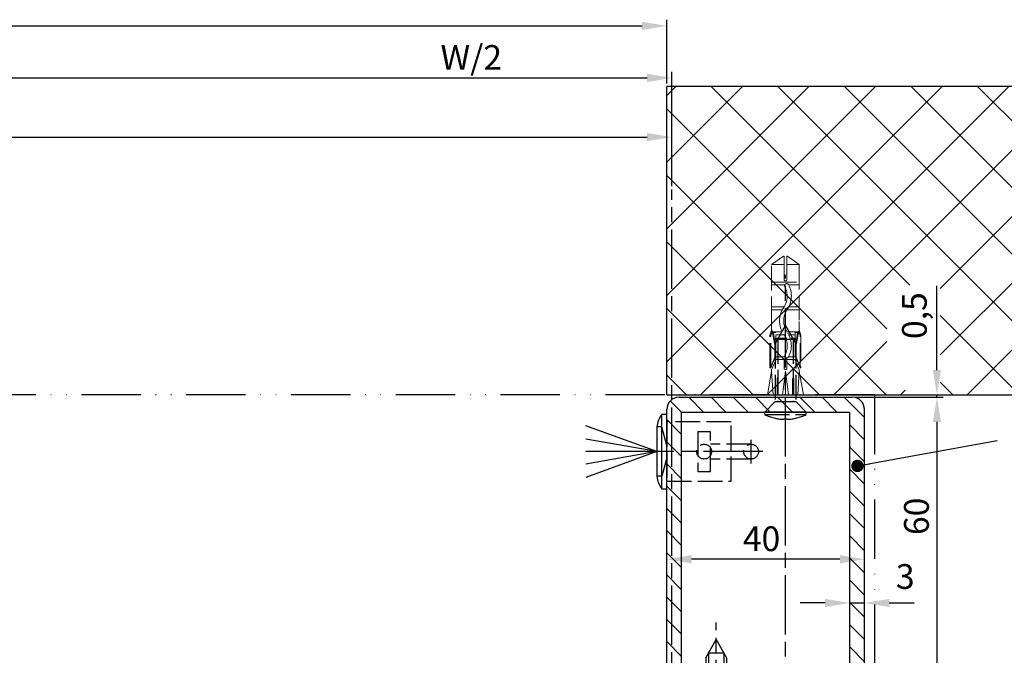
# Model space of a CAD drawing. Units: millimetres. Extents: x 315 to 8223, y -224 to 5248.
# Drawn here: x 3386 to 3585, y 104 to 232 of the extents above; entities that cross this region are included whole.
import ezdxf

# ---------------------------------------------------------------- set-up
doc = ezdxf.new("R2010")
doc.units = ezdxf.units.MM
for name, pattern in [('ACAD_ISO12W100', [21, 12, -3, 0, -3, 0, -3]), ('CENTERLINE', [30, 12, -1.5, 3, -1.5, 12]), ('GEN3', [6.25, 5, -1.25]), ('gen3a', [3.125, 2.25, -0.875])]:
    doc.linetypes.add(name, pattern=pattern)
doc.layers.add('3AN', color=6, linetype='gen3a', lineweight=0)
doc.layers.add('3N', color=6, linetype='GEN3', lineweight=0)
for name, color, linetype in [('centerline-Mittellinie', 92, 'CENTERLINE'), ('dimension-Bemassung', 5, 'Continuous'), ('hatching-Schraffur', 5, 'Continuous'), ('helpline-Hilslinie', 1, 'Continuous'), ('hiddenline-hinterliegendelinie', 6, 'GEN3'), ('outline-Körperkante', 7, 'Continuous'), ('Umriss', 7, 'ACAD_ISO12W100')]:
    doc.layers.add(name, color=color, linetype=linetype)
doc.dimstyles.new('ISO-5.0', dxfattribs={"dimtxt": 5, "dimasz": 5, "dimexe": 1.25, "dimexo": 0.625, "dimgap": 1, "dimtad": 1, "dimdec": 3, "dimtxsty": 'Standard', "dimcen": 5, "dimclrd": 256, "dimclre": 256, "dimadec": 0, "dimazin": 0, "dimtfac": 1, "dimtdec": 3, "dimtmove": 0, "dimatfit": 3, "dimfxl": 0, "dimlwd": -1, "dimlwe": -1, "dimarcsym": 0})

# ---------------------------------------------------------------- blocks, each defined once
blk = doc.blocks.new('Grundriss_Lichtschranke')
at = {"layer": 'centerline-Mittellinie'}
for p, q in [((-1879.56, -3007.05), (-1879.56, -3002.29)), ((-1877.21, -3004.67), (-1899.61, -3004.67))]:
    blk.add_line(p, q, dxfattribs=at)
at = {"layer": 'helpline-Hilslinie'}
for p, q in [((-1898.61, -3004.67), (-1912.97, -2999.44)), ((-1897.61, -2999.67), (-1898.61, -2999.67)), ((-1896.61, -3003.43), (-1897.61, -2999.67)), ((-1898.61, -3004.67), (-1912.97, -3002.14)), ((-1898.61, -3004.67), (-1912.97, -3004.67)), ((-1898.61, -3004.67), (-1912.97, -3009.9)), ((-1898.61, -3004.67), (-1912.97, -3007.2)), ((-1896.61, -3005.91), (-1897.61, -3009.67)), ((-1897.61, -3009.67), (-1898.61, -3009.67))]:
    blk.add_line(p, q, dxfattribs=at)
at = {"layer": 'hiddenline-hinterliegendelinie'}
for p, q in [((-1883.61, -2998.67), (-1896.61, -2998.67)), ((-1896.61, -2998.67), (-1896.61, -3010.67)), ((-1883.61, -3010.67), (-1883.61, -2998.67)), ((-1890.31, -3000.67), (-1890.31, -3008.67)), ((-1887.81, -3000.67), (-1890.31, -3000.67)), ((-1887.81, -3008.67), (-1887.81, -3000.67)), ((-1879.56, -3003.17), (-1887.81, -3003.17)), ((-1879.56, -3006.17), (-1887.81, -3006.17)), ((-1890.31, -3008.67), (-1887.81, -3008.67)), ((-1896.61, -3010.67), (-1883.61, -3010.67))]:
    blk.add_line(p, q, dxfattribs=at)
for centre in [(-1889.06, -3004.67), (-1879.56, -3004.67)]:
    blk.add_circle(centre, 1.5, dxfattribs=at)
at = {"layer": 'outline-Körperkante'}
for p, q in [((-1896.61, -2997.17), (-1897.61, -2997.17)), ((-1897.61, -3012.17), (-1897.61, -2997.17)), ((-1896.61, -3012.17), (-1896.61, -2997.17)), ((-1898.61, -2999.67), (-1898.61, -3009.67)), ((-1897.61, -3012.17), (-1896.61, -3012.17))]:
    blk.add_line(p, q, dxfattribs=at)
for centre, start, end in [((-1894.58, -2999.83), 138.6988, 177.6984), ((-1894.58, -3009.51), 182.3016, 221.3012)]:
    blk.add_arc(centre, 4.03, start, end, dxfattribs=at)
blk = doc.blocks.new('*D120')
at = {"layer": 'Defpoints', "color": 0}
for p in [(3329, 375.03), (3329, 352.49), (2407, 282.84)]:
    blk.add_point(p, dxfattribs=at)
at = {"layer": 'dimension-Bemassung'}
for p, q in [((2412, 375.03), (3324, 375.03)), ((3329, 353.12), (3329, 376.28))]:
    blk.add_line(p, q, dxfattribs=at)
for points in [[(2412, 375.87), (2412, 374.2), (2407, 375.03)], [(3324, 375.87), (3324, 374.2), (3329, 375.03)]]:
    blk.add_solid(points, dxfattribs=at)
at = {"layer": 'dimension-Bemassung', "color": 0, "insert": (3288.46, 378.53), "char_height": 5, "attachment_point": 5}
blk.add_mtext('W/2', dxfattribs=at)
blk = doc.blocks.new('*D128')
at = {"layer": 'Defpoints', "color": 0}
for p in [(3328, 385.56), (329, 375.03), (3328, 373.27)]:
    blk.add_point(p, dxfattribs=at)
at = {"layer": 'dimension-Bemassung'}
for p, q in [((329, 375.66), (329, 386.81)), ((3328, 373.9), (3328, 386.81)), ((334, 385.56), (3323, 385.56))]:
    blk.add_line(p, q, dxfattribs=at)
for points in [[(334, 386.4), (334, 384.73), (329, 385.56)], [(3323, 386.4), (3323, 384.73), (3328, 385.56)]]:
    blk.add_solid(points, dxfattribs=at)
at = {"layer": 'dimension-Bemassung', "color": 0, "insert": (1470.8, 389.06), "char_height": 5, "attachment_point": 5}
blk.add_mtext('LB=', dxfattribs=at)
blk = doc.blocks.new('*D132')
at = {"layer": 'Defpoints', "color": 0}
for p in [(3329, 363.06), (3329, 352.49), (1485, 340.82)]:
    blk.add_point(p, dxfattribs=at)
at = {"layer": 'dimension-Bemassung'}
for p, q in [((1485, 341.45), (1485, 364.31)), ((1490, 363.06), (3324, 363.06)), ((3329, 353.12), (3329, 364.31))]:
    blk.add_line(p, q, dxfattribs=at)
for points in [[(1490, 363.9), (1490, 362.23), (1485, 363.06)], [(3324, 363.9), (3324, 362.23), (3329, 363.06)]]:
    blk.add_solid(points, dxfattribs=at)
at = {"layer": 'dimension-Bemassung', "color": 0, "insert": (2407, 366.56), "char_height": 5, "attachment_point": 5}
blk.add_mtext('W=DB=', dxfattribs=at)
blk = doc.blocks.new('Grundriss_Mitteldichtung')
at = {"layer": 'hatching-Schraffur'}
h = blk.add_hatch(dxfattribs=at)
h.set_pattern_fill('ANSI31', color=256, scale=0.5, angle=90, style=0)
h.set_pattern_definition([(135, (-590.9093, -245.2203), (-1.122532, -1.122532), [])])
edge = h.paths.add_edge_path(flags=0)
edge.add_arc((0.6, 4.3), 0.3, 180.0003, 270.0003)
edge.add_line((0.6, 4), (4.7, 4))
edge.add_arc((4.7, 3.7), 0.3, 0.0003, 90.0003, ccw=False)
edge.add_line((5, 3.7), (5, -3.7))
edge.add_arc((4.7, -3.7), 0.3, -89.9997, 0.0003, ccw=False)
edge.add_line((4.7, -4), (0.6, -4))
edge.add_arc((0.6, -4.3), 0.3, 90.0003, 180.0003)
edge.add_line((0.3, -4.3), (0.3, -4.85))
edge.add_arc((0.15, -4.85), 0.15, -89.9997, 0.0003, ccw=False)
edge.add_arc((0.15, -4.85), 0.15, 180.0003, 270.0003, ccw=False)
edge.add_line((0, -4.85), (0, 4.85))
edge.add_arc((0.15, 4.85), 0.15, 90.0003, 180.0003, ccw=False)
edge.add_arc((0.15, 4.85), 0.15, 0.0003, 90.0003, ccw=False)
edge.add_line((0.3, 4.85), (0.3, 4.3))
edge = h.paths.add_edge_path(flags=16)
edge.add_arc((0.6, 4.3), 0.3, 180.0003, 270.0003)
edge.add_line((0.6, 4), (4.7, 4))
edge.add_arc((4.7, 3.7), 0.3, 0.0003, 90.0003, ccw=False)
edge.add_line((5, 3.7), (5, -3.7))
edge.add_arc((4.7, -3.7), 0.3, -89.9997, 0.0003, ccw=False)
edge.add_line((4.7, -4), (0.6, -4))
edge.add_arc((0.6, -4.3), 0.3, 90.0003, 180.0003)
edge.add_line((0.3, -4.3), (0.3, -4.85))
edge.add_arc((0.15, -4.85), 0.15, -89.9997, 0.0003, ccw=False)
edge.add_arc((0.15, -4.85), 0.15, 180.0003, 270.0003, ccw=False)
edge.add_line((0, -4.85), (0, 4.85))
edge.add_arc((0.15, 4.85), 0.15, 90.0003, 180.0003, ccw=False)
edge.add_arc((0.15, 4.85), 0.15, 0.0003, 90.0003, ccw=False)
edge.add_line((0.3, 4.85), (0.3, 4.3))
edge = h.paths.add_edge_path(flags=0)
edge.add_arc((0.6, 4.3), 0.3, 180.0003, 270.0003)
edge.add_line((0.6, 4), (4.7, 4))
edge.add_arc((4.7, 3.7), 0.3, 0.0003, 90.0003, ccw=False)
edge.add_line((5, 3.7), (5, -3.7))
edge.add_arc((4.7, -3.7), 0.3, -89.9997, 0.0003, ccw=False)
edge.add_line((4.7, -4), (0.6, -4))
edge.add_arc((0.6, -4.3), 0.3, 90.0003, 180.0003)
edge.add_line((0.3, -4.3), (0.3, -4.85))
edge.add_arc((0.15, -4.85), 0.15, -89.9997, 0.0003, ccw=False)
edge.add_arc((0.15, -4.85), 0.15, 180.0003, 270.0003, ccw=False)
edge.add_line((0, -4.85), (0, 4.85))
edge.add_arc((0.15, 4.85), 0.15, 90.0003, 180.0003, ccw=False)
edge.add_arc((0.15, 4.85), 0.15, 0.0003, 90.0003, ccw=False)
edge.add_line((0.3, 4.85), (0.3, 4.3))
edge = h.paths.add_edge_path()
edge.add_line((0.4, 14), (-3.44, 12.6))
edge.add_arc((-3.1, 11.66), 1, 110.0003, 180.0003)
edge.add_arc((0.4, 8.15), 0.808, 116.3168, 230.0003)
edge.add_line((-0.07, 7.49), (-0.12, 7.53))
edge.add_line((0.04, 8.87), (0.4, 14))
edge.add_line((-2.1, 0), (-2.1, 1.25))
edge.add_arc((-2.4, 1.25), 0.3, 0.0003, 70.0003)
edge.add_arc((-4.4, 5.02), 0.3, 290.0003, 360.0003)
edge.add_line((-4.1, 5.02), (-4.1, 11.66))
edge.add_line((-7.44, 3.59), (-4.3, 4.74))
edge.add_arc((-7.41, 3.5), 0.1, 110.0003, 250.0003)
edge.add_line((-2.3, 1.53), (-7.44, 3.41))
edge.add_arc((-2.4, -6.38), 0.3, 315.0003, 360.0003)
edge.add_line((-2.1, -6.38), (-2.1, 0))
edge.add_arc((0.4, -8.15), 0.808, 128.1791, 243.6684)
edge.add_line((-4.1, -11.66), (-4.1, -8.62))
edge.add_arc((-3.8, -8.62), 0.3, 135.0003, 180.0003)
edge.add_arc((-3.1, -11.66), 1, 180.0003, 250.0003)
edge.add_line((0.4, -14), (-3.44, -12.6))
edge.add_line((0.4, -14), (0.04, -8.87))
edge.add_line((-4.01, -8.41), (-2.19, -6.59))
edge.add_line((-0.1, -7.51), (-0.06, -7.48))
edge.add_arc((5, -14), 8.25, 87.2212, 127.7949, ccw=False)
edge.add_line((5.4, -5.76), (6.7, -6.63))
edge.add_line((6.7, -6.63), (6.7, -7.03))
edge.add_line((6.7, -7.03), (6.53, -7.2))
edge.add_arc((6.6, -7.27), 0.1, 135.0003, 270.0003)
edge.add_line((6.6, -7.37), (7.57, -7.37))
edge.add_arc((7.57, -7.07), 0.3, 270.0003, 345.0003)
edge.add_line((7.86, -7.15), (8.19, -5.93))
edge.add_arc((7.88, -5.85), 0.32, 345.0003, 420.0003)
edge.add_line((8.04, -5.57), (7.9, -5.49))
edge.add_arc((8.3, -4.8), 0.8, 180.0003, 240.0003, ccw=False)
edge.add_line((7.5, -4.8), (7.5, 4.8))
edge.add_arc((8.3, 4.8), 0.8, 120.0003, 180.0003, ccw=False)
edge.add_line((7.9, 5.49), (8.04, 5.57))
edge.add_arc((7.88, 5.85), 0.32, 300.0003, 375.0003)
edge.add_line((8.19, 5.93), (7.86, 7.15))
edge.add_arc((7.57, 7.07), 0.3, 15.0003, 90.0003)
edge.add_line((7.57, 7.37), (6.6, 7.37))
edge.add_arc((6.6, 7.27), 0.1, 90.0003, 225.0003)
edge.add_line((6.53, 7.2), (6.7, 7.03))
edge.add_line((6.7, 7.03), (6.7, 6.63))
edge.add_line((6.7, 6.63), (5.4, 5.76))
edge.add_arc((5, 14), 8.25, 232.2056, 272.7793, ccw=False)
edge.add_arc((-2.38, 4.49), 3.78, 52.0991, 52.7882)
at = {"layer": 'outline-Körperkante'}
for p, q in [((0.4, 14), (-3.44, 12.6)), ((0.04, 8.87), (0.4, 14)), ((-4.1, 5.02), (-4.1, 11.66)), ((-0.07, 7.49), (-0.12, 7.53)), ((-7.44, 3.59), (-4.3, 4.74)), ((0, -4.85), (0, 4.85)), ((0.15, 5), (0.15, 5)), ((0.3, 4.85), (0.3, 4.3)), ((0.6, 4), (4.7, 4)), ((-2.3, 1.53), (-7.44, 3.41)), ((5, -3.7), (5, 3.7)), ((-2.1, 0), (-2.1, 1.25)), ((-2.1, -6.38), (-2.1, 0)), ((0.15, -5), (0.15, -5)), ((0.3, -4.3), (0.3, -4.85)), ((4.7, -4), (0.6, -4)), ((-4.01, -8.41), (-2.19, -6.59)), ((-4.1, -11.66), (-4.1, -8.62)), ((0.4, -14), (0.04, -8.87)), ((0.4, -14), (-3.44, -12.6))]:
    blk.add_line(p, q, dxfattribs=at)
blk.add_lwpolyline([(-0.1, -7.51), (-0.06, -7.48, -0.178909), (5.4, -5.76), (6.7, -6.63), (6.7, -7.03), (6.53, -7.2, 0.668179), (6.6, -7.37), (7.57, -7.37, 0.339454), (7.86, -7.15), (8.19, -5.93, 0.339454), (8.04, -5.57), (7.9, -5.49, -0.267949), (7.5, -4.8), (7.5, 4.8, -0.267949), (7.9, 5.49), (8.04, 5.57, 0.339454), (8.19, 5.93), (7.86, 7.15, 0.339454), (7.57, 7.37), (6.6, 7.37, 0.668179), (6.53, 7.2), (6.7, 7.03), (6.7, 6.63), (5.4, 5.76, -0.178909), (-0.06, 7.48, 0.003007), (-0.09, 7.51)], format="xyb", dxfattribs=at)
for centre, radius, start, end in [((-3.1, 11.66), 1, 110.0003, 180.0003), ((0.4, 8.15), 0.808, 116.3168, 230.0003), ((-4.4, 5.02), 0.3, 290.0003, 0.0003), ((0.15, 4.85), 0.15, 90.0003, 180.0003), ((0.15, 4.85), 0.15, 0.0003, 90.0003), ((0.6, 4.3), 0.3, 180.0003, 270.0003), ((4.7, 3.7), 0.3, 0.0003, 90.0003), ((-7.41, 3.5), 0.1, 110.0003, 250.0003), ((-2.4, 1.25), 0.3, 0.0003, 70.0003), ((4.7, -3.7), 0.3, 270.0003, 0.0003), ((0.15, -4.85), 0.15, 180.0003, 270.0003), ((0.15, -4.85), 0.15, 270.0003, 0.0003), ((0.6, -4.3), 0.3, 90.0003, 180.0003), ((-2.4, -6.38), 0.3, 315.0003, 0.0003), ((0.4, -8.15), 0.808, 128.1791, 243.6684), ((-3.8, -8.62), 0.3, 135.0003, 180.0003), ((-3.1, -11.66), 1, 180.0003, 250.0003)]:
    blk.add_arc(centre, radius, start, end, dxfattribs=at)
blk = doc.blocks.new('Kunststoffdübel_M4')
at = {"layer": '3AN'}
for p, q in [((-1.62, 11.44), (-2, 11.06)), ((-2, 11.44), (2, 11.44)), ((-2, 11.44), (-2, 11.06)), ((1.62, 11.44), (2, 11.06)), ((2, 11.44), (2, 11.06))]:
    blk.add_line(p, q, dxfattribs=at)
at = {"layer": '3N'}
for p, q in [((-2.48, 0), (-2.8, 4.74)), ((2.8, 4.74), (2.48, 0))]:
    blk.add_line(p, q, dxfattribs=at)
for points in [[(-2.8, 5.04), (-1.96, 7), (-1.96, 12.6), (-2.41, 12.6), (-2.07, 10.1), (-2.07, 7.58), (-2.98, 5.46), (-3.14, 5.46), (-3.14, 11.99), (-3.14, 12.03), (-2.8, 13.04), (-2.8, 14.84), (-2.8, 26.32), (-0.42, 28), (-0.28, 28), (-0.28, 23.3, 1), (0.28, 23.3), (0.28, 28), (0.42, 28), (2.8, 26.32), (2.8, 14.84), (2.8, 13.04), (3.14, 12.03), (3.14, 11.99), (3.14, 5.46), (2.98, 5.46), (2.07, 7.58), (2.07, 10.1), (2.41, 12.6), (1.96, 12.6), (1.96, 7), (2.8, 5.04)], [(1.45, 0), (-1.45, 0), (-1.45, 3.25, 1), (-1.67, 3.25), (-1.67, 0), (-3.64, 0), (-2.8, 4.74)], [(2.8, 4.74), (3.64, 0), (1.67, 0), (1.67, 3.25, 1), (1.45, 3.25), (1.45, 0)]]:
    blk.add_lwpolyline(points, format="xyb", dxfattribs=at)
for points in [[(-2.8, 26.32), (-0.28, 26.32)], [(2.8, 26.32), (0.28, 26.32)], [(-2.8, 22.79), (2.8, 22.79)], [(-2.8, 22.23), (-0.12, 22.23)], [(0.63, 22.23), (2.8, 22.23)], [(-2.8, 17.75), (-0.31, 17.75)], [(-2.8, 17.19), (-0.65, 17.19)], [(0.32, 17.19), (2.8, 17.19)], [(0.66, 17.75), (2.8, 17.75)], [(-2.8, 13.04), (-2.8, 14.84)], [(-3.14, 12.03), (-2.98, 11.99)], [(-2.69, 12.83), (-2.14, 10.1), (-2.14, 7.59), (-2.98, 5.6)], [(-2.98, 5.46), (-2.98, 11.99), (-2.69, 12.83)], [(-2.69, 12.83), (-2.8, 13.04)], [(-2.41, 12.6), (-2.69, 12.83)], [(-2.55, 12.71), (-0.64, 12.71)], [(-1.96, 12.15), (-0.31, 12.15)], [(0.33, 12.71), (2.55, 12.71)], [(0.66, 12.15), (1.96, 12.15)], [(2.69, 12.83), (2.14, 10.1), (2.14, 7.59), (2.98, 5.6)], [(2.41, 12.6), (2.69, 12.83)], [(2.69, 12.83), (2.8, 13.04)], [(2.98, 5.46), (2.98, 11.99), (2.69, 12.83)], [(3.14, 12.03), (2.98, 11.99)], [(-2.14, 10.1), (-2.07, 10.1)], [(2.14, 10.1), (2.07, 10.1)], [(-2.14, 7.59), (-2.07, 7.58)], [(-0.11, 7.67), (-1.96, 7.67)], [(-0.26, 7.11), (-1.96, 7.11)], [(1.96, 7.11), (0.26, 7.11)], [(1.96, 7.67), (0.63, 7.67)], [(2.14, 7.59), (2.07, 7.58)], [(-2.8, 5.04), (-2.8, 4.74)], [(-0.63, 0), (0, 4.76)], [(0, 4.76), (0, 0)], [(0, 4.76), (0.63, 0)], [(2.8, 5.04), (2.8, 4.74)]]:
    blk.add_lwpolyline(points, dxfattribs=at)
for points in [[(0.63, 22.25, -0.277611), (0.35, 17.23, 0.307766), (0.35, 12.69, -0.277181), (0.63, 7.67, -1), (-0.11, 8.06, 0.277181), (-0.35, 12.22, -0.307766), (-0.35, 17.7, 0.277611), (-0.12, 21.86, -1)], [(-0.28, 7), (-0.28, 5.36, 1), (0.28, 5.36), (0.28, 7, 1)]]:
    blk.add_lwpolyline(points, format="xyb", close=True, dxfattribs=at)
blk = doc.blocks.new('Grundriss_Wandanschluss_Teleskop_MF')
at = {"layer": 'hatching-Schraffur'}
h = blk.add_hatch(dxfattribs=at)
h.set_pattern_fill('ANSI31', color=256, angle=90, style=0)
h.paths.add_polyline_path([(200.29, 183.09, 0.414214), (197.79, 185.59), (184.29, 185.59), (184.29, 182.59), (188.49, 182.59), (197.29, 182.59), (197.29, 128.59), (184.29, 128.59), (184.29, 125.59), (196.29, 125.59), (197.79, 125.59, 0.414214), (200.29, 128.09)])
h.paths.add_polyline_path([(163.29, 182.59), (184.29, 182.59), (184.29, 185.59), (162.79, 185.59, 0.414214), (160.29, 183.09), (160.29, 128.09, 0.414214), (162.79, 125.59), (170.29, 125.59), (170.29, 128.59), (163.29, 128.59)])
h.paths.add_polyline_path([(170.29, 128.59), (170.29, 125.59), (184.29, 125.59), (184.29, 128.59)], flags=16)
h = blk.add_hatch(dxfattribs=at)
h.set_pattern_fill('LINE', color=256, scale=0.4, angle=45, style=0)
h.paths.add_polyline_path([(184.29, 125.59), (184.29, 124.59), (184.79, 124.09), (195.29, 124.09), (195.29, 109.59), (192.79, 109.59), (192.79, 103.34, 0.503712), (194.41, 102.14), (194.74, 102.3, 0.581015), (194.58, 104.47), (194.48, 104.51, 0.139879), (193.79, 104.56), (193.79, 108.09), (196.29, 108.09), (196.29, 125.59)])
h.paths.add_polyline_path([(183.79, 124.09), (184.29, 124.59), (184.29, 125.59), (162.79, 125.59), (161.29, 125.59), (161.29, 125.59), (160.29, 125.59), (160.29, 108.59), (160.79, 108.09), (162.79, 108.09), (162.79, 105.09), (161.59, 105.09), (161.59, 103.59), (161.99, 103.09), (162.38, 102.59), (163.79, 102.59), (163.79, 110.09), (161.29, 110.09), (161.29, 124.09)])
h = blk.add_hatch(dxfattribs=at)
h.set_pattern_fill('LINE', color=256, scale=0.4, angle=45, style=0)
h.set_pattern_definition([(45, (-6.18, -50.2124), (-0.8980256, 0.8980256), [])])
edge = h.paths.add_edge_path()
edge.add_arc((194.29, 70.09), 2, 270, 360)
edge.add_line((196.29, 70.09), (196.29, 107.09))
edge.add_line((196.29, 107.09), (195.44, 107.09))
edge.add_line((195.44, 107.09), (194.29, 104.59))
edge.add_line((194.29, 104.59), (195.29, 104.16))
edge.add_line((195.29, 104.16), (195.29, 102.56))
edge.add_line((195.29, 102.56), (194.29, 102.09))
edge.add_line((194.29, 102.09), (162.77, 102.09))
edge.add_line((162.77, 102.09), (161.99, 103.09))
edge.add_line((161.99, 103.09), (161.29, 103.09))
edge.add_line((161.29, 103.09), (161.29, 105.09))
edge.add_line((161.29, 105.09), (162.59, 105.09))
edge.add_line((162.59, 105.09), (162.14, 107.09))
edge.add_line((162.14, 107.09), (160.79, 107.09))
edge.add_line((160.79, 107.09), (160.29, 106.59))
edge.add_line((160.29, 106.59), (160.29, 100.09))
edge.add_line((160.29, 100.09), (166.29, 100.09))
edge.add_line((166.29, 100.09), (166.29, 92.82))
edge.add_arc((166.59, 92.82), 0.3, 180, 255)
edge.add_line((166.52, 92.53), (171.89, 91.09))
edge.add_line((171.89, 91.09), (172.69, 91.55))
edge.add_line((172.69, 91.55), (172.69, 91.91))
edge.add_line((172.69, 91.91), (169.03, 92.89))
edge.add_arc((169.29, 93.85), 1, 180, 255, ccw=False)
edge.add_line((168.29, 93.85), (168.29, 99.09))
edge.add_arc((169.29, 99.09), 1, 90, 180, ccw=False)
edge.add_line((169.29, 100.09), (176.79, 100.09))
edge.add_arc((176.79, 99.09), 1, 0, 90, ccw=False)
edge.add_line((177.79, 99.09), (177.79, 85.49))
edge.add_line((177.79, 85.49), (178.19, 85.09))
edge.add_line((178.19, 85.09), (177.79, 84.69))
edge.add_line((177.79, 84.69), (177.79, 71.09))
edge.add_arc((176.79, 71.09), 1, -90, 0, ccw=False)
edge.add_line((176.79, 70.09), (169.29, 70.09))
edge.add_arc((169.29, 71.09), 1, 180, 270, ccw=False)
edge.add_line((168.29, 71.09), (168.29, 76.32))
edge.add_arc((169.29, 76.32), 1, 105, 180, ccw=False)
edge.add_line((169.03, 77.29), (172.69, 78.27))
edge.add_line((172.69, 78.27), (172.69, 78.63))
edge.add_line((172.69, 78.63), (171.89, 79.09))
edge.add_line((171.89, 79.09), (166.52, 77.65))
edge.add_arc((166.59, 77.36), 0.3, 105, 180)
edge.add_line((166.29, 77.36), (166.29, 70.09))
edge.add_arc((168.29, 70.09), 2, 180, 270)
edge.add_line((168.29, 68.09), (194.29, 68.09))
edge = h.paths.add_edge_path(flags=16)
edge.add_line((180.79, 70.09), (193.29, 70.09))
edge.add_arc((193.29, 71.09), 1, 270, 360)
edge.add_line((194.29, 71.09), (194.29, 99.09))
edge.add_arc((193.29, 99.09), 1, 0, 90)
edge.add_line((193.29, 100.09), (180.79, 100.09))
edge.add_arc((180.79, 99.09), 1, 90, 180)
edge.add_line((179.79, 99.09), (179.79, 71.09))
edge.add_arc((180.79, 71.09), 1, 180, 270)
edge = h.paths.add_edge_path(flags=16)
edge.add_line((161.29, 103.09), (161.29, 103.86))
at = {"layer": 'centerline-Mittellinie'}
for p, q in [((184.29, 119.61), (184.29, 210.36)), ((170.29, 120.44), (170.29, 140.05))]:
    blk.add_line(p, q, dxfattribs=at)
at = {"layer": 'hiddenline-hinterliegendelinie'}
for p, q in [((182.19, 196.39), (184.29, 200.09)), ((184.29, 200.09), (186.39, 196.39)), ((182.74, 197.36), (182.74, 184.69)), ((182.74, 197.36), (185.84, 197.36)), ((185.84, 197.36), (185.84, 184.69)), ((182.19, 196.39), (182.19, 184.69)), ((186.39, 196.39), (186.39, 184.69)), ((182.19, 184.69), (180.09, 182.59)), ((182.19, 184.69), (186.39, 184.69)), ((186.39, 184.69), (188.49, 182.59)), ((180.09, 182.59), (188.49, 182.59)), ((180.09, 182.09), (180.09, 182.59)), ((180.09, 182.09), (188.49, 182.09)), ((183.96, 181.24), (183.96, 181.11)), ((183.96, 181.24), (184.62, 181.24)), ((184.62, 181.24), (184.62, 181.11)), ((188.49, 182.09), (188.49, 182.59)), ((168.19, 132.89), (170.29, 136.59)), ((170.29, 136.59), (172.39, 132.89)), ((168.74, 133.86), (171.84, 133.86)), ((168.74, 133.86), (168.74, 126.19)), ((171.84, 133.86), (171.84, 126.19)), ((168.19, 132.89), (168.19, 126.19)), ((172.39, 132.89), (172.39, 126.19)), ((168.19, 126.19), (166.09, 124.09)), ((168.19, 126.19), (172.39, 126.19)), ((172.39, 126.19), (174.49, 124.09)), ((166.09, 124.09), (174.49, 124.09)), ((166.09, 123.59), (166.09, 124.09)), ((166.09, 123.59), (174.49, 123.59)), ((174.49, 123.59), (174.49, 124.09)), ((169.96, 122.74), (169.96, 122.61)), ((169.96, 122.74), (170.62, 122.74)), ((170.62, 122.74), (170.62, 122.61))]:
    blk.add_line(p, q, dxfattribs=at)
for centre, start, end in [((184.29, 190.61), 243.7617, 268.0093), ((184.29, 190.61), 271.9907, 296.2383), ((170.29, 132.11), 243.7617, 268.0093), ((170.29, 132.11), 271.9907, 296.2383)]:
    blk.add_arc(centre, 9.5, start, end, dxfattribs=at)
at = {"layer": 'outline-Körperkante'}
for p, q in [((162.79, 185.59), (197.79, 185.59)), ((160.29, 128.09), (160.29, 183.09)), ((163.29, 128.59), (163.29, 182.59)), ((163.29, 182.59), (197.29, 182.59)), ((188.49, 182.59), (180.09, 182.59)), ((197.29, 128.59), (197.29, 182.59)), ((200.29, 128.09), (200.29, 183.09)), ((197.29, 128.59), (163.29, 128.59)), ((196.29, 125.59), (160.29, 125.59)), ((160.29, 108.59), (160.29, 125.59)), ((197.79, 125.59), (162.79, 125.59)), ((165.79, 125.59), (191.79, 125.59)), ((196.29, 108.09), (196.29, 125.59)), ((160.29, 109.09), (160.29, 124.09)), ((161.29, 110.09), (161.29, 124.09)), ((161.29, 124.09), (183.79, 124.09)), ((184.29, 124.59), (183.79, 124.09)), ((184.79, 124.09), (184.29, 124.59)), ((184.79, 124.09), (195.29, 124.09)), ((195.29, 124.09), (195.29, 109.59)), ((161.29, 110.09), (163.79, 110.09)), ((163.79, 102.59), (163.79, 110.09)), ((195.29, 109.59), (192.79, 109.59)), ((192.79, 103.34), (192.79, 109.59)), ((160.79, 108.09), (160.29, 108.59)), ((160.79, 108.09), (162.79, 108.09)), ((162.79, 108.09), (162.79, 105.09)), ((196.29, 108.09), (193.79, 108.09)), ((193.79, 108.09), (193.79, 104.56)), ((160.79, 107.09), (160.29, 106.59)), ((160.29, 100.09), (160.29, 106.59)), ((162.14, 107.09), (160.79, 107.09)), ((162.14, 107.09), (162.59, 105.09)), ((195.44, 107.09), (194.29, 104.59)), ((195.44, 107.09), (196.29, 107.09)), ((196.29, 107.09), (196.29, 70.09)), ((162.59, 105.09), (161.29, 105.09)), ((161.29, 103.09), (161.29, 105.09)), ((161.29, 103.09), (161.29, 103.86)), ((162.79, 105.09), (161.59, 105.09)), ((161.59, 103.59), (161.59, 105.09)), ((161.99, 103.09), (161.59, 103.59)), ((195.29, 104.16), (194.29, 104.59)), ((195.29, 104.16), (195.29, 102.56)), ((195.29, 102.82), (195.29, 103.86)), ((161.99, 103.09), (161.29, 103.09)), ((161.99, 103.09), (162.77, 102.09)), ((163.79, 102.59), (162.38, 102.59)), ((194.29, 102.09), (162.77, 102.09)), ((168.29, 102.09), (194.29, 102.09)), ((195.29, 102.56), (194.29, 102.09)), ((166.29, 100.09), (160.29, 100.09)), ((166.29, 92.82), (166.29, 100.09)), ((176.79, 100.09), (169.29, 100.09)), ((193.29, 100.09), (180.79, 100.09)), ((168.29, 99.09), (168.29, 93.85)), ((177.79, 85.49), (177.79, 99.09)), ((179.79, 99.09), (179.79, 71.09)), ((194.29, 71.09), (194.29, 99.09)), ((171.89, 91.09), (166.52, 92.53)), ((169.03, 92.89), (172.69, 91.91)), ((172.69, 91.91), (172.69, 91.55)), ((172.69, 91.55), (171.89, 91.09)), ((178.19, 85.09), (177.79, 85.49)), ((177.79, 84.69), (178.19, 85.09)), ((177.79, 84.69), (177.79, 71.09)), ((166.52, 77.65), (171.89, 79.09)), ((172.69, 78.27), (169.03, 77.29)), ((171.89, 79.09), (172.69, 78.63)), ((172.69, 78.63), (172.69, 78.27)), ((166.29, 70.09), (166.29, 77.36)), ((168.29, 76.32), (168.29, 71.09)), ((169.29, 70.09), (176.79, 70.09)), ((180.79, 70.09), (193.29, 70.09)), ((194.29, 68.09), (168.29, 68.09))]:
    blk.add_line(p, q, dxfattribs=at)
for centre, radius, start, end in [((162.79, 183.09), 2.5, 90, 180), ((197.79, 183.09), 2.5, 0, 90), ((162.79, 128.09), 2.5, 180, 270), ((197.79, 128.09), 2.5, 270, 0), ((194.04, 103.34), 1.25, 180, 101.537), ((169.29, 99.09), 1, 90, 180), ((176.79, 99.09), 1, 0, 90), ((180.79, 99.09), 1, 90, 180), ((193.29, 99.09), 1, 0, 90), ((169.29, 93.85), 1, 180, 255), ((166.59, 92.82), 0.3, 180, 255), ((166.59, 77.36), 0.3, 105, 180), ((169.29, 76.32), 1, 105, 180), ((168.29, 70.09), 2, 180, 270), ((169.29, 71.09), 1, 180, 270), ((176.79, 71.09), 1, 270, 0), ((180.79, 71.09), 1, 180, 270), ((193.29, 71.09), 1, 270, 0), ((194.29, 70.09), 2, 270, 0)]:
    blk.add_arc(centre, radius, start, end, dxfattribs=at)
blk.add_blockref('Grundriss_Mitteldichtung', (166.29, 85.09))
at = {"layer": 'hiddenline-hinterliegendelinie'}
blk.add_blockref('Kunststoffdübel_M4', (184.29, 186.09), dxfattribs=at)
blk = doc.blocks.new('Grundriss_Eingang_Teleskop_EL+ER_MF')
at = {"layer": 'hatching-Schraffur'}
h = blk.add_hatch(dxfattribs=at)
h.set_pattern_fill('ANSI37', color=256, scale=3, style=0)
h.paths.add_polyline_path([(3021.92, -1321.31), (2937.09, -1321.31), (2937.09, -1383.64), (3021.92, -1383.64)])
h.paths.add_polyline_path([(2992.39, -1382.7), (2981.62, -1382.7), (2981.62, -1361.5), (2992.39, -1361.5)], flags=16)
at = {"layer": 'outline-Körperkante'}
for p, q in [((2937.09, -1383.64), (2937.09, -1321.31)), ((3021.92, -1321.31), (2937.09, -1321.31)), ((2937.09, -1383.64), (3021.92, -1383.64))]:
    blk.add_line(p, q, dxfattribs=at)
blk = doc.blocks.new('*D146')
at = {"layer": 'Defpoints', "color": 0}
for p in [(3365.5, 310.45), (3365.5, 250.45), (3382.63, 250.45)]:
    blk.add_point(p, dxfattribs=at)
at = {"layer": 'dimension-Bemassung'}
for p, q in [((3366.12, 310.45), (3383.88, 310.45)), ((3382.63, 305.45), (3382.63, 255.45)), ((3366.12, 250.45), (3383.88, 250.45))]:
    blk.add_line(p, q, dxfattribs=at)
for points in [[(3381.79, 305.45), (3383.46, 305.45), (3382.63, 310.45)], [(3381.79, 255.45), (3383.46, 255.45), (3382.63, 250.45)]]:
    blk.add_solid(points, dxfattribs=at)
at = {"layer": 'dimension-Bemassung', "color": 0, "insert": (3379.13, 286.35), "char_height": 5, "attachment_point": 5, "rotation": 90}
blk.add_mtext('60', dxfattribs=at)
blk = doc.blocks.new('*D147')
at = {"layer": 'Defpoints', "color": 0}
for p in [(3368, 268.83), (3365, 266.52), (3368, 266.52)]:
    blk.add_point(p, dxfattribs=at)
at = {"layer": 'dimension-Bemassung'}
for p, q in [((3360, 268.83), (3355, 268.83)), ((3365, 267.14), (3365, 270.08)), ((3365, 268.83), (3368, 268.83)), ((3368, 267.14), (3368, 270.08)), ((3373, 268.83), (3378, 268.83))]:
    blk.add_line(p, q, dxfattribs=at)
for points in [[(3360, 269.66), (3360, 267.99), (3365, 268.83)], [(3373, 269.66), (3373, 267.99), (3368, 268.83)]]:
    blk.add_solid(points, dxfattribs=at)
at = {"layer": 'dimension-Bemassung', "color": 0, "insert": (3376.22, 273.53), "char_height": 5, "attachment_point": 5}
blk.add_mtext('3', dxfattribs=at)
blk = doc.blocks.new('*D148')
at = {"layer": 'Defpoints', "color": 0}
for p in [(3328, 277.67), (3328, 270.31), (3368, 270.31)]:
    blk.add_point(p, dxfattribs=at)
at = {"layer": 'dimension-Bemassung'}
for p, q in [((3328, 270.93), (3328, 278.92)), ((3368, 270.93), (3368, 278.92)), ((3363, 277.67), (3333, 277.67))]:
    blk.add_line(p, q, dxfattribs=at)
for points in [[(3333, 278.5), (3333, 276.83), (3328, 277.67)], [(3363, 278.5), (3363, 276.83), (3368, 277.67)]]:
    blk.add_solid(points, dxfattribs=at)
at = {"layer": 'dimension-Bemassung', "color": 0, "insert": (3347.16, 281.17), "char_height": 5, "attachment_point": 5}
blk.add_mtext('40', dxfattribs=at)
blk = doc.blocks.new('*D149')
at = {"layer": 'Defpoints', "color": 0}
for p in [(3365.5, 310.95), (3382.63, 310.95), (3365.5, 310.45)]:
    blk.add_point(p, dxfattribs=at)
at = {"layer": 'dimension-Bemassung'}
for p, q in [((3382.63, 315.95), (3382.63, 332.95)), ((3366.12, 310.95), (3383.88, 310.95)), ((3382.63, 310.45), (3382.63, 310.95)), ((3366.12, 310.45), (3383.88, 310.45)), ((3382.63, 305.45), (3382.63, 300.45))]:
    blk.add_line(p, q, dxfattribs=at)
for points in [[(3381.79, 315.95), (3383.46, 315.95), (3382.63, 310.95)], [(3381.79, 305.45), (3383.46, 305.45), (3382.63, 310.45)]]:
    blk.add_solid(points, dxfattribs=at)
at = {"layer": 'dimension-Bemassung', "color": 0, "insert": (3378.71, 326.95), "char_height": 5, "attachment_point": 5, "rotation": 90}
blk.add_mtext('0,5', dxfattribs=at)
blk = doc.blocks.new('_Dot')
at = {"color": 0, "linetype": 'ByBlock', "lineweight": -2}
blk.add_line((-0.5, 0), (-1, 0), dxfattribs=at)
at = {"color": 0, "linetype": 'ByBlock', "const_width": 0.5}
blk.add_lwpolyline([(-0.25, 0, 1), (0.25, 0, 1)], format="xyb", close=True, dxfattribs=at)
blk = doc.blocks.new('Grundriss_Teleskop_EL_MF')
at = {"layer": 'centerline-Mittellinie'}
blk.add_line((3328.9966, 170.3747), (3328.9966, 352.4932), dxfattribs=at)
at = {"layer": 'dimension-Bemassung'}
blk.add_line((3368.8074, 296.9968), (3394.8106, 301.6628), dxfattribs=at)
at = {"layer": 'Umriss'}
for q in [(1508.8138, 310.9462), (3369.9966, 65.951)]:
    blk.add_line((3369.9966, 310.9462), q, dxfattribs=at)
at = {"layer": 'dimension-Bemassung', "xscale": 2.500000000000094, "yscale": 2.5, "zscale": 2.5, "rotation": 190.4435799476146}
blk.add_blockref('_Dot', (3366.5477, 296.5494), dxfattribs=at)
at = {"layer": 'outline-Körperkante'}
for name, p in [('Grundriss_Eingang_Teleskop_EL+ER_MF', (390.902, 1694.5862)), ('Grundriss_Wandanschluss_Teleskop_MF', (3167.7035, 124.8588)), ('Grundriss_Lichtschranke', (5224.6106, 3304.1163))]:
    blk.add_blockref(name, p, dxfattribs=at)
at = {"layer": 'dimension-Bemassung'}
dim = blk.add_linear_dim(base=(3327.9953, 385.564), p1=(328.9966, 375.0323), p2=(3327.9953, 373.272), text='LB=', dimstyle='ISO-5.0', dxfattribs=at)
dim.commit()
dim.dimension.update_dxf_attribs({"geometry": '*D128', "text_midpoint": (1470.7975, 385.564), "dimtype": 160})
dim = blk.add_linear_dim(base=(3328.9966, 375.0323), p1=(2406.9974, 282.8372), p2=(3328.9966, 352.4932), text='W/2', dimstyle='ISO-5.0', override={"dimse1": 1}, dxfattribs=at)
dim.commit()
dim.dimension.update_dxf_attribs({"geometry": '*D120', "text_midpoint": (3288.4596, 375.0323), "dimtype": 160})
dim = blk.add_linear_dim(base=(3328.9966, 363.0621), p1=(1484.9966, 340.8224), p2=(3328.9966, 352.4932), text='W=DB=', dimstyle='ISO-5.0', dxfattribs=at)
dim.commit()
dim.dimension.update_dxf_attribs({"geometry": '*D132', "text_midpoint": (2406.9966, 366.5621)})
dim = blk.add_linear_dim(base=(3382.6283, 310.9463), p1=(3365.4966, 310.4463), p2=(3365.4966, 310.9463), angle=90, dimstyle='ISO-5.0', dxfattribs=at)
dim.commit()
dim.dimension.update_dxf_attribs({"geometry": '*D149', "text_midpoint": (3378.7116, 326.9463)})
dim = blk.add_linear_dim(base=(3382.6283, 250.4463), p1=(3365.4966, 310.4463), p2=(3365.4966, 250.4463), angle=90, dimstyle='ISO-5.0', dxfattribs=at)
dim.commit()
dim.dimension.update_dxf_attribs({"geometry": '*D146', "text_midpoint": (3382.6283, 286.347), "dimtype": 160})
dim = blk.add_linear_dim(base=(3327.9966, 277.6668), p1=(3367.9966, 270.3055), p2=(3327.9966, 270.3055), dimstyle='ISO-5.0', dxfattribs=at)
dim.commit()
dim.dimension.update_dxf_attribs({"geometry": '*D148', "text_midpoint": (3347.155, 277.6668), "dimtype": 160})
dim = blk.add_linear_dim(base=(3367.9966, 268.8262), p1=(3364.9966, 266.52), p2=(3367.9966, 266.52), dimstyle='ISO-5.0', override={"dimtmove": 1}, dxfattribs=at)
dim.commit()
dim.dimension.update_dxf_attribs({"geometry": '*D147', "text_midpoint": (3376.2247, 270.0322), "dimtype": 160})

msp = doc.modelspace()

# ---------------------------------------------------------------- block references
at = {"layer": 'outline-Körperkante'}
msp.add_blockref('Grundriss_Teleskop_EL_MF', (189.1157, -154.5958), dxfattribs=at)

doc.saveas('drawing.dxf')
